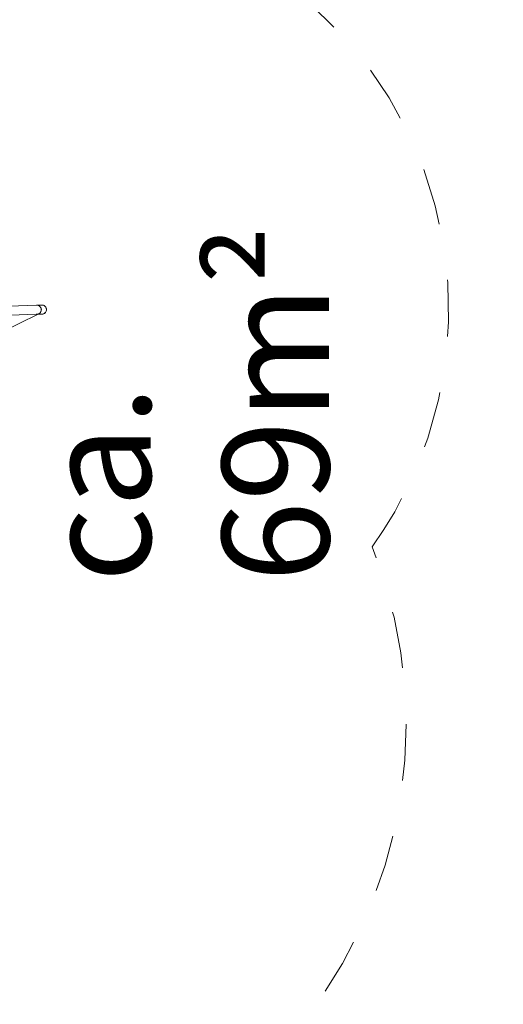
# Model space of a CAD drawing. Units: millimetres. Extents: x 280.6 to 352, y 157.4 to 236.3.
# Drawn here: x 342.9 to 352, y 170.1 to 188.6 of the extents above; entities that cross this region are included whole.
import ezdxf

# ---------------------------------------------------------------- set-up
doc = ezdxf.new("R2010")
doc.units = ezdxf.units.MM
doc.header["$MEASUREMENT"] = 0
doc.linetypes.add('AI-Linetype-4', pattern=[2.116667, 1.058333, -1.058333])
doc.linetypes.add('AI-Linetype-5', pattern=[2.116667, 1.058333, -1.058333])
doc.layers.add('Ebene 1', color=7, linetype='Continuous', lineweight=0)

# ---------------------------------------------------------------- blocks, each defined once
blk = doc.blocks.new('Block_0')
at = {"layer": 'Ebene 1', "color": 250, "linetype": 'AI-Linetype-5', "lineweight": 18}
blk.add_open_spline([(349.504, 178.699), (351.954, 182.107), (351.178, 186.856), (347.77, 189.307), (346.413, 190.282), (344.772, 190.784), (343.101, 190.733)], degree=3, knots=[0, 0, 0, 0, 1, 1, 1, 2, 2, 2, 2], dxfattribs=at)
at = {"layer": 'Ebene 1', "color": 250, "linetype": 'AI-Linetype-4', "lineweight": 18}
blk.add_open_spline([(347.259, 168.783), (349.981, 171.309), (350.873, 175.247), (349.504, 178.699)], degree=3, dxfattribs=at)
blk = doc.blocks.new('Block_1')
at = {"layer": 'Ebene 1', "color": 250, "lineweight": 9}
for p, q in [((343.236, 183.218), (342.724, 183.203)), ((343.33, 183.221), (343.236, 183.218)), ((343.333, 183.221), (343.33, 183.221)), ((341.537, 182.198), (343.276, 183.057)), ((342.754, 183.033), (343.226, 183.048)), ((343.259, 183.049), (343.335, 183.051)), ((343.273, 183.056), (343.276, 183.057)), ((343.276, 183.057), (343.276, 183.058)), ((343.335, 183.051), (343.338, 183.051))]:
    blk.add_line(p, q, dxfattribs=at)
for points in [[(343.276, 183.058), (343.281, 183.061), (343.286, 183.065), (343.288, 183.066), (343.292, 183.07), (343.302, 183.08), (343.31, 183.093), (343.315, 183.106), (343.319, 183.121), (343.319, 183.136), (343.318, 183.15), (343.314, 183.165), (343.307, 183.178), (343.299, 183.19), (343.288, 183.2), (343.283, 183.203), (343.282, 183.204), (343.277, 183.208), (343.264, 183.214), (343.25, 183.217), (343.236, 183.218), (343.236, 183.218), (343.236, 183.218), (343.235, 183.218)], [(343.236, 183.218), (343.25, 183.217), (343.25, 183.217), (343.265, 183.214), (343.278, 183.208), (343.283, 183.205), (343.284, 183.204), (343.291, 183.2), (343.301, 183.19), (343.31, 183.178), (343.317, 183.165), (343.321, 183.15), (343.323, 183.136), (343.322, 183.121), (343.319, 183.107), (343.313, 183.093), (343.305, 183.081), (343.295, 183.07), (343.289, 183.065), (343.287, 183.064), (343.283, 183.061), (343.276, 183.057)], [(343.335, 183.051), (343.335, 183.051), (343.337, 183.051), (343.35, 183.053), (343.364, 183.057), (343.377, 183.064), (343.389, 183.073), (343.4, 183.083), (343.408, 183.096), (343.414, 183.109), (343.417, 183.124), (343.418, 183.139), (343.416, 183.153), (343.412, 183.168), (343.405, 183.181), (343.396, 183.193), (343.385, 183.203), (343.373, 183.211), (343.359, 183.217), (343.345, 183.22), (343.331, 183.221), (343.33, 183.221), (343.33, 183.221)], [(343.332, 183.221), (343.333, 183.221), (343.347, 183.22), (343.362, 183.217), (343.376, 183.211), (343.388, 183.203), (343.399, 183.193), (343.408, 183.181), (343.414, 183.168), (343.419, 183.153), (343.42, 183.139), (343.42, 183.124), (343.416, 183.11), (343.41, 183.096), (343.402, 183.084), (343.392, 183.073), (343.38, 183.064), (343.367, 183.057), (343.353, 183.053), (343.338, 183.051), (343.338, 183.051)], [(343.276, 183.058), (343.244, 183.049), (343.237, 183.049), (343.236, 183.049), (343.235, 183.049), (343.226, 183.048)]]:
    blk.add_lwpolyline(points, dxfattribs=at)

msp = doc.modelspace()

# ---------------------------------------------------------------- block references
at = {"layer": 'Ebene 1'}
for name in ['Block_0', 'Block_1']:
    msp.add_blockref(name, (0, 0), dxfattribs=at)

# ---------------------------------------------------------------- texts
at = {"layer": 'Ebene 1', "insert": (348.7, 178.038), "char_height": 0.2, "attachment_point": 7, "rotation": 90}
msp.add_mtext('\\C7;\\FVAGRounded Lt Normal|b0|i0|c1;\\H2.000000;\\W1.000000;ca. 69m²', dxfattribs=at)

doc.saveas('drawing.dxf')
